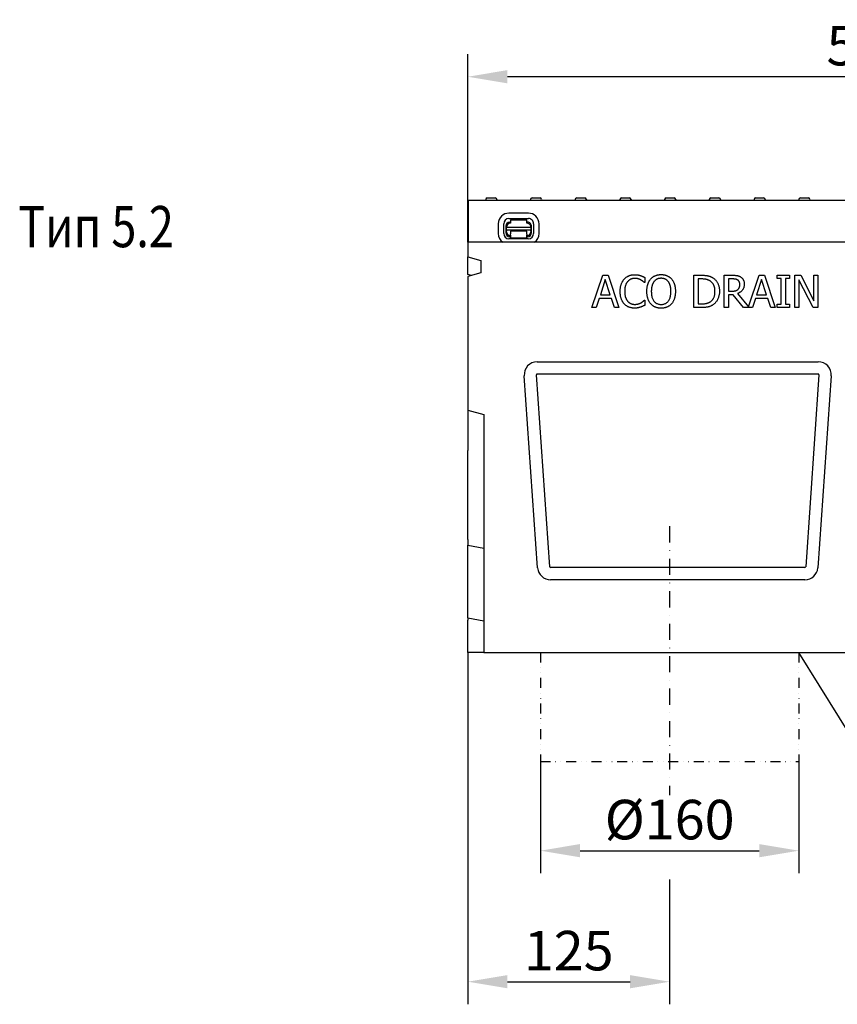
# Model space of a CAD drawing. Extents: x 98176 to 107550, y -1548 to 5135.
# Drawn here: x 104011 to 104518, y 3676 to 4286 of the extents above; entities that cross this region are included whole.
import ezdxf

# ---------------------------------------------------------------- set-up
doc = ezdxf.new("R2010")
doc.units = 0
doc.header["$LTSCALE"] = 2.5
doc.linetypes.add('GETRENNT', pattern=[1.25, 0.5, -0.25, 0, -0.25, 0, -0.25])
doc.linetypes.add('STRICHPUNKT', pattern=[1, 0.5, -0.25, 0, -0.25])
doc.layers.get('DEFPOINTS').update_dxf_attribs({"color": 10, "linetype": 'CONTINUOUS'})
for name, color, linetype in [('BEMASS', 10, 'CONTINUOUS'), ('DUENN-18', 10, 'CONTINUOUS'), ('MITTE', 10, 'STRICHPUNKT'), ('PHANTOM', 10, 'GETRENNT'), ('SICHTBAR', 10, 'CONTINUOUS'), ('TEXT35', 10, 'CONTINUOUS')]:
    doc.layers.add(name, color=color, linetype=linetype)
doc.styles.add('ACO', font='trebuc.ttf', dxfattribs={"width": 0.8})
doc.styles.add('BEMSTIL', font='isocp3.shx', dxfattribs={"width": 0.8})
doc.dimstyles.new('BEMASS', dxfattribs={"dimtxt": 3.5, "dimasz": 3.5, "dimexe": 2, "dimexo": 0, "dimgap": 1, "dimtad": 1, "dimdec": 0, "dimtxsty": 'BEMSTIL', "dimcen": 3, "dimclrd": 3, "dimclre": 3, "dimclrt": 4, "dimazin": 3, "dimtfac": 0.875, "dimtdec": 0, "dimtmove": 0, "dimatfit": 3, "dimtolj": 1})

# ---------------------------------------------------------------- blocks, each defined once
blk = doc.blocks.new('*D599')
at = {"layer": 'BEMASS', "color": 3}
for p, q in [((104288.77, 4148.28), (104288.77, 4264.83)), ((104788.77, 4148.28), (104788.77, 4264.83)), ((104764.27, 4250.83), (104313.27, 4250.83))]:
    blk.add_line(p, q, dxfattribs=at)
at = {"layer": 'BEMASS', "color": 3, "linetype": 'GETRENNT'}
for points in [[(104313.27, 4254.92), (104313.27, 4246.75), (104288.77, 4250.83)], [(104764.27, 4254.92), (104764.27, 4246.75), (104788.77, 4250.83)]]:
    blk.add_solid(points, dxfattribs=at)
at = {"layer": 'DEFPOINTS', "color": 0, "linetype": 'GETRENNT'}
for p in [(104288.77, 4250.83), (104288.77, 4148.28), (104788.77, 4148.28)]:
    blk.add_point(p, dxfattribs=at)
at = {"layer": 'BEMASS', "color": 4, "linetype": 'GETRENNT', "insert": (104538.77, 4270.08), "char_height": 24.5, "attachment_point": 5, "style": 'BEMSTIL'}
blk.add_mtext('\\A1;500', dxfattribs=at)
blk = doc.blocks.new('*D601')
at = {"layer": 'BEMASS', "color": 3}
for p, q in [((104333.77, 3826.67), (104333.77, 3757.44)), ((104493.77, 3826.67), (104493.77, 3757.44)), ((104358.27, 3771.44), (104469.27, 3771.44))]:
    blk.add_line(p, q, dxfattribs=at)
for points in [[(104358.27, 3775.53), (104358.27, 3767.36), (104333.77, 3771.44)], [(104469.27, 3775.53), (104469.27, 3767.36), (104493.77, 3771.44)]]:
    blk.add_solid(points, dxfattribs=at)
at = {"layer": 'DEFPOINTS', "color": 0}
for p in [(104333.77, 3826.67), (104493.77, 3826.67), (104493.77, 3771.44)]:
    blk.add_point(p, dxfattribs=at)
at = {"layer": 'BEMASS', "color": 4, "insert": (104413.77, 3790.69), "char_height": 24.5, "attachment_point": 5, "style": 'BEMSTIL'}
blk.add_mtext('\\A1;%%C160', dxfattribs=at)
blk = doc.blocks.new('*D602')
at = {"layer": 'BEMASS', "color": 3}
for p, q in [((104288.77, 3894.28), (104288.77, 3676.28)), ((104413.77, 3753.54), (104413.77, 3676.28)), ((104313.27, 3690.28), (104389.27, 3690.28))]:
    blk.add_line(p, q, dxfattribs=at)
for points in [[(104313.27, 3694.36), (104313.27, 3686.2), (104288.77, 3690.28)], [(104389.27, 3694.36), (104389.27, 3686.2), (104413.77, 3690.28)]]:
    blk.add_solid(points, dxfattribs=at)
at = {"layer": 'DEFPOINTS', "color": 0}
for p in [(104288.77, 3894.28), (104413.77, 3753.54), (104413.77, 3690.28)]:
    blk.add_point(p, dxfattribs=at)
at = {"layer": 'BEMASS', "color": 4, "insert": (104351.27, 3709.53), "char_height": 24.5, "attachment_point": 5, "style": 'BEMSTIL'}
blk.add_mtext('\\A1;125', dxfattribs=at)

msp = doc.modelspace()

# ---------------------------------------------------------------- linework, layer by layer
at = {"layer": 'DUENN-18', "color": 133}
for p, q in [((104299.85, 4174.84), (104299.82, 4174.28)), ((104300.85, 4175.78), (104305.8, 4175.78)), ((104306.79, 4174.84), (104306.82, 4174.28)), ((104327.55, 4174.84), (104327.52, 4174.28)), ((104328.55, 4175.78), (104333.5, 4175.78)), ((104334.49, 4174.84), (104334.52, 4174.28)), ((104355.25, 4174.84), (104355.22, 4174.28)), ((104356.25, 4175.78), (104361.2, 4175.78)), ((104362.19, 4174.84), (104362.22, 4174.28)), ((104382.95, 4174.84), (104382.92, 4174.28)), ((104383.95, 4175.78), (104386.13, 4175.78)), ((104386.13, 4175.78), (104388.9, 4175.78)), ((104389.89, 4174.84), (104389.92, 4174.28)), ((104410.65, 4174.84), (104410.62, 4174.28)), ((104411.65, 4175.78), (104414.42, 4175.78)), ((104414.42, 4175.78), (104416.6, 4175.78)), ((104417.59, 4174.84), (104417.62, 4174.28)), ((104438.35, 4174.84), (104438.32, 4174.28)), ((104439.35, 4175.78), (104444.3, 4175.78)), ((104445.29, 4174.84), (104445.32, 4174.28)), ((104466.05, 4174.84), (104466.02, 4174.28)), ((104467.05, 4175.78), (104472, 4175.78)), ((104472.99, 4174.84), (104473.02, 4174.28)), ((104493.75, 4174.84), (104493.72, 4174.28)), ((104494.75, 4175.78), (104499.7, 4175.78)), ((104500.69, 4174.84), (104500.72, 4174.28)), ((104326.28, 4166.32), (104314.28, 4166.35)), ((104307.66, 4159.75), (104307.65, 4153.75)), ((104310.98, 4153.74), (104310.99, 4159.74)), ((104314.28, 4163.01), (104326.28, 4162.99)), ((104315.27, 4160.73), (104314.77, 4160.73)), ((104315.28, 4162.23), (104315.27, 4160.23)), ((104315.28, 4162.23), (104325.28, 4162.21)), ((104325.27, 4160.21), (104325.28, 4162.21)), ((104325.77, 4160.71), (104325.27, 4160.71)), ((104329.55, 4159.7), (104329.54, 4153.7)), ((104332.87, 4153.7), (104332.88, 4159.7)), ((104312.27, 4158.24), (104312.26, 4154.27)), ((104312.76, 4155.87), (104312.77, 4157.73)), ((104312.76, 4155.87), (104312.76, 4155.41)), ((104327.76, 4155.84), (104312.76, 4155.87)), ((104312.76, 4154.73), (104312.76, 4155.41)), ((104312.77, 4157.73), (104327.77, 4157.7)), ((104325.26, 4155.21), (104315.26, 4155.23)), ((104315.26, 4155.23), (104315.26, 4154.73)), ((104315.26, 4154.73), (104315.26, 4153.43)), ((104315.26, 4152.74), (104315.26, 4153.43)), ((104325.26, 4154.71), (104325.26, 4155.21)), ((104325.26, 4153.41), (104325.26, 4154.71)), ((104325.26, 4153.41), (104325.26, 4152.72)), ((104327.77, 4157.7), (104327.76, 4155.84)), ((104327.76, 4155.38), (104327.76, 4155.84)), ((104327.76, 4155.38), (104327.76, 4154.7)), ((104328.26, 4154.24), (104328.27, 4158.21)), ((104326.25, 4150.43), (104314.25, 4150.45)), ((104314.69, 4151.73), (104315.26, 4151.73)), ((104315.26, 4152.74), (104315.25, 4150.93)), ((104325.25, 4150.91), (104315.25, 4150.93)), ((104325.25, 4150.91), (104325.26, 4152.72)), ((104325.26, 4151.71), (104325.82, 4151.71)), ((104365.62, 4107.87), (104372.37, 4127.87)), ((104373.94, 4125.14), (104370.86, 4115.73)), ((104372.37, 4127.87), (104375.64, 4127.87)), ((104377.03, 4115.73), (104373.94, 4125.14)), ((104375.64, 4127.87), (104382.38, 4107.87)), ((104398.31, 4123.33), (104398.1, 4123.33)), ((104398.31, 4126.54), (104398.31, 4123.33)), ((104428.85, 4127.87), (104433.4, 4127.87)), ((104428.85, 4107.87), (104428.85, 4127.87)), ((104433.53, 4125.56), (104431.51, 4125.56)), ((104431.51, 4125.56), (104431.51, 4110.17)), ((104447.5, 4127.87), (104452.66, 4127.87)), ((104447.5, 4107.87), (104447.5, 4127.87)), ((104452.8, 4125.56), (104450.16, 4125.56)), ((104450.16, 4125.56), (104450.16, 4118.04)), ((104462.58, 4108.36), (104469.16, 4127.87)), ((104470.73, 4125.14), (104467.65, 4115.73)), ((104469.16, 4127.87), (104472.43, 4127.87)), ((104473.83, 4115.73), (104470.73, 4125.14)), ((104472.43, 4127.87), (104479.17, 4107.87)), ((104480.29, 4127.87), (104488.04, 4127.87)), ((104480.29, 4125.82), (104480.29, 4127.87)), ((104482.84, 4125.82), (104480.29, 4125.82)), ((104482.84, 4109.91), (104482.84, 4125.82)), ((104485.49, 4125.82), (104485.49, 4109.91)), ((104488.04, 4125.82), (104485.49, 4125.82)), ((104488.04, 4127.87), (104488.04, 4125.82)), ((104491.33, 4127.87), (104495.11, 4127.87)), ((104491.33, 4107.87), (104491.33, 4127.87)), ((104493.81, 4125.11), (104493.81, 4107.87)), ((104502.66, 4107.87), (104493.81, 4125.11)), ((104495.11, 4127.87), (104503.16, 4112.03)), ((104503.16, 4127.87), (104505.64, 4127.87)), ((104503.16, 4112.03), (104503.16, 4127.87)), ((104505.64, 4127.87), (104505.64, 4107.87)), ((104450.16, 4118.04), (104452.5, 4118.04)), ((104370.13, 4113.46), (104368.31, 4107.87)), ((104377.76, 4113.46), (104370.13, 4113.46)), ((104370.86, 4115.73), (104377.03, 4115.73)), ((104379.58, 4107.87), (104377.76, 4113.46)), ((104398.12, 4112.4), (104398.31, 4112.4)), ((104398.31, 4112.4), (104398.31, 4109.23)), ((104450.16, 4115.82), (104450.16, 4107.87)), ((104453.21, 4115.82), (104450.16, 4115.82)), ((104459.53, 4107.87), (104453.21, 4115.82)), ((104455.87, 4116.57), (104462.58, 4108.36)), ((104466.92, 4113.46), (104465.11, 4107.87)), ((104474.55, 4113.46), (104466.92, 4113.46)), ((104467.65, 4115.73), (104473.83, 4115.73)), ((104476.37, 4107.87), (104474.55, 4113.46)), ((104368.31, 4107.87), (104365.62, 4107.87)), ((104382.38, 4107.87), (104379.58, 4107.87)), ((104433.45, 4107.87), (104428.85, 4107.87)), ((104431.51, 4110.17), (104433.53, 4110.17)), ((104450.16, 4107.87), (104447.5, 4107.87)), ((104465.11, 4107.87), (104459.53, 4107.87)), ((104479.17, 4107.87), (104476.37, 4107.87)), ((104480.29, 4109.91), (104482.84, 4109.91)), ((104480.29, 4107.87), (104480.29, 4109.91)), ((104488.04, 4107.87), (104480.29, 4107.87)), ((104485.49, 4109.91), (104488.04, 4109.91)), ((104488.04, 4109.91), (104488.04, 4107.87)), ((104493.81, 4107.87), (104491.33, 4107.87)), ((104505.64, 4107.87), (104502.66, 4107.87)), ((104339.53, 3947.25), (104331.3, 4066.25)), ((104331.74, 4066.72), (104505.8, 4066.72)), ((104506.24, 4066.25), (104498.02, 3947.25)), ((104497.58, 3946.84), (104339.97, 3946.84))]:
    msp.add_line(p, q, dxfattribs=at)
at = {"layer": 'DUENN-18', "color": 133, "flags": 128}
for points in [[(104383.14, 4117.85), (104383.15, 4118.26), (104383.16, 4118.67), (104383.18, 4119.06), (104383.22, 4119.45), (104383.26, 4119.83), (104383.3, 4120.2), (104383.36, 4120.56), (104383.43, 4120.91), (104383.5, 4121.25), (104383.59, 4121.59), (104383.68, 4121.91), (104383.78, 4122.23), (104383.9, 4122.53), (104384.01, 4122.83), (104384.14, 4123.13), (104384.28, 4123.41), (104384.42, 4123.69), (104384.57, 4123.97), (104384.73, 4124.23), (104384.89, 4124.49), (104385.07, 4124.75), (104385.25, 4124.99), (104385.44, 4125.23), (104385.64, 4125.47)], [(104385.64, 4125.47), (104385.84, 4125.69), (104386.05, 4125.9), (104386.27, 4126.1), (104386.49, 4126.29), (104386.72, 4126.48), (104386.95, 4126.65), (104387.19, 4126.82), (104387.43, 4126.98), (104387.69, 4127.12), (104387.94, 4127.26), (104388.21, 4127.4), (104388.48, 4127.52), (104388.75, 4127.63), (104389.03, 4127.73), (104389.32, 4127.83), (104389.61, 4127.91), (104389.91, 4127.98), (104390.21, 4128.05), (104390.52, 4128.1), (104390.83, 4128.14), (104391.15, 4128.18), (104391.48, 4128.2), (104391.8, 4128.22), (104392.14, 4128.22)], [(104387.7, 4123.89), (104387.56, 4123.72), (104387.43, 4123.54), (104387.3, 4123.35), (104387.18, 4123.16), (104387.06, 4122.95), (104386.95, 4122.74), (104386.84, 4122.52), (104386.74, 4122.3), (104386.64, 4122.07), (104386.55, 4121.83), (104386.47, 4121.58), (104386.39, 4121.33), (104386.31, 4121.07), (104386.24, 4120.8), (104386.18, 4120.53), (104386.12, 4120.25), (104386.08, 4119.97), (104386.03, 4119.68), (104386, 4119.39), (104385.97, 4119.09), (104385.95, 4118.79), (104385.93, 4118.48), (104385.92, 4118.17), (104385.92, 4117.85)], [(104392.12, 4125.95), (104391.91, 4125.95), (104391.7, 4125.94), (104391.49, 4125.92), (104391.29, 4125.89), (104391.08, 4125.86), (104390.88, 4125.82), (104390.68, 4125.77), (104390.48, 4125.72), (104390.28, 4125.66), (104390.09, 4125.59), (104389.89, 4125.51), (104389.7, 4125.43), (104389.51, 4125.34), (104389.33, 4125.24), (104389.15, 4125.13), (104388.97, 4125.02), (104388.8, 4124.9), (104388.63, 4124.78), (104388.46, 4124.65), (104388.3, 4124.51), (104388.15, 4124.37), (104387.99, 4124.22), (104387.84, 4124.06), (104387.7, 4123.89)], [(104395.85, 4125), (104395.72, 4125.07), (104395.59, 4125.13), (104395.46, 4125.2), (104395.33, 4125.26), (104395.19, 4125.32), (104395.05, 4125.38), (104394.92, 4125.44), (104394.77, 4125.49), (104394.63, 4125.54), (104394.49, 4125.59), (104394.34, 4125.64), (104394.19, 4125.69), (104394.04, 4125.73), (104393.88, 4125.77), (104393.72, 4125.8), (104393.56, 4125.83), (104393.39, 4125.86), (104393.22, 4125.89), (104393.05, 4125.91), (104392.87, 4125.92), (104392.69, 4125.94), (104392.5, 4125.95), (104392.32, 4125.95), (104392.12, 4125.95)], [(104392.14, 4128.22), (104392.31, 4128.22), (104392.47, 4128.22), (104392.63, 4128.21), (104392.8, 4128.21), (104392.96, 4128.2), (104393.11, 4128.19), (104393.27, 4128.17), (104393.43, 4128.16), (104393.58, 4128.14), (104393.73, 4128.12), (104393.88, 4128.1), (104394.03, 4128.08), (104394.17, 4128.05), (104394.32, 4128.03), (104394.46, 4128), (104394.6, 4127.97), (104394.74, 4127.94), (104394.88, 4127.91), (104395.01, 4127.88), (104395.14, 4127.85), (104395.28, 4127.81), (104395.4, 4127.78), (104395.53, 4127.74), (104395.66, 4127.7)], [(104395.66, 4127.7), (104395.76, 4127.67), (104395.87, 4127.63), (104395.98, 4127.59), (104396.09, 4127.55), (104396.2, 4127.51), (104396.31, 4127.47), (104396.42, 4127.43), (104396.53, 4127.38), (104396.64, 4127.34), (104396.75, 4127.29), (104396.87, 4127.24), (104396.98, 4127.19), (104397.09, 4127.14), (104397.2, 4127.09), (104397.31, 4127.04), (104397.43, 4126.99), (104397.54, 4126.93), (104397.65, 4126.88), (104397.76, 4126.82), (104397.87, 4126.77), (104397.98, 4126.71), (104398.09, 4126.65), (104398.2, 4126.6), (104398.31, 4126.54)], [(104398.1, 4123.33), (104398.04, 4123.38), (104397.98, 4123.44), (104397.91, 4123.5), (104397.84, 4123.56), (104397.77, 4123.62), (104397.7, 4123.68), (104397.62, 4123.75), (104397.54, 4123.82), (104397.46, 4123.89), (104397.37, 4123.96), (104397.29, 4124.03), (104397.2, 4124.11), (104397.1, 4124.18), (104397.01, 4124.26), (104396.91, 4124.33), (104396.8, 4124.41), (104396.69, 4124.48), (104396.58, 4124.56), (104396.47, 4124.63), (104396.35, 4124.7), (104396.23, 4124.78), (104396.11, 4124.85), (104395.98, 4124.92), (104395.85, 4125)], [(104399.66, 4117.87), (104399.66, 4118.28), (104399.68, 4118.69), (104399.7, 4119.08), (104399.73, 4119.47), (104399.77, 4119.85), (104399.82, 4120.23), (104399.87, 4120.59), (104399.94, 4120.95), (104400.01, 4121.3), (104400.09, 4121.64), (104400.18, 4121.97), (104400.28, 4122.29), (104400.39, 4122.61), (104400.51, 4122.91), (104400.63, 4123.21), (104400.76, 4123.51), (104400.9, 4123.79), (104401.04, 4124.07), (104401.19, 4124.34), (104401.35, 4124.6), (104401.52, 4124.86), (104401.69, 4125.11), (104401.87, 4125.35), (104402.06, 4125.58)], [(104402.06, 4125.58), (104402.26, 4125.8), (104402.46, 4126.01), (104402.67, 4126.2), (104402.89, 4126.4), (104403.11, 4126.58), (104403.34, 4126.75), (104403.58, 4126.91), (104403.82, 4127.07), (104404.07, 4127.21), (104404.32, 4127.35), (104404.59, 4127.48), (104404.85, 4127.6), (104405.13, 4127.71), (104405.41, 4127.81), (104405.69, 4127.9), (104405.98, 4127.98), (104406.28, 4128.05), (104406.58, 4128.11), (104406.88, 4128.17), (104407.2, 4128.21), (104407.51, 4128.24), (104407.83, 4128.27), (104408.16, 4128.28), (104408.49, 4128.29)], [(104404.07, 4123.91), (104403.94, 4123.74), (104403.81, 4123.56), (104403.69, 4123.37), (104403.58, 4123.17), (104403.47, 4122.97), (104403.37, 4122.76), (104403.27, 4122.54), (104403.18, 4122.32), (104403.09, 4122.09), (104403, 4121.85), (104402.93, 4121.6), (104402.85, 4121.35), (104402.79, 4121.09), (104402.72, 4120.83), (104402.67, 4120.55), (104402.62, 4120.28), (104402.57, 4120), (104402.54, 4119.71), (104402.5, 4119.42), (104402.48, 4119.12), (104402.46, 4118.81), (104402.44, 4118.5), (104402.43, 4118.19), (104402.43, 4117.87)], [(104408.51, 4125.99), (104408.27, 4125.98), (104408.04, 4125.97), (104407.81, 4125.95), (104407.59, 4125.93), (104407.37, 4125.9), (104407.16, 4125.86), (104406.95, 4125.81), (104406.74, 4125.76), (104406.55, 4125.7), (104406.35, 4125.64), (104406.16, 4125.56), (104405.98, 4125.48), (104405.8, 4125.4), (104405.63, 4125.3), (104405.45, 4125.2), (104405.29, 4125.09), (104405.12, 4124.97), (104404.96, 4124.84), (104404.8, 4124.7), (104404.65, 4124.56), (104404.5, 4124.41), (104404.35, 4124.25), (104404.21, 4124.09), (104404.07, 4123.91)], [(104408.49, 4128.29), (104408.83, 4128.28), (104409.16, 4128.27), (104409.49, 4128.24), (104409.81, 4128.21), (104410.12, 4128.16), (104410.43, 4128.11), (104410.74, 4128.04), (104411.04, 4127.97), (104411.33, 4127.89), (104411.62, 4127.79), (104411.9, 4127.69), (104412.17, 4127.57), (104412.44, 4127.45), (104412.7, 4127.32), (104412.96, 4127.18), (104413.21, 4127.04), (104413.45, 4126.88), (104413.68, 4126.72), (104413.91, 4126.55), (104414.13, 4126.37), (104414.34, 4126.18), (104414.55, 4125.99), (104414.75, 4125.79), (104414.94, 4125.58)], [(104412.93, 4123.91), (104412.8, 4124.08), (104412.66, 4124.24), (104412.52, 4124.4), (104412.37, 4124.54), (104412.22, 4124.69), (104412.06, 4124.82), (104411.9, 4124.94), (104411.73, 4125.06), (104411.56, 4125.18), (104411.39, 4125.28), (104411.21, 4125.38), (104411.02, 4125.47), (104410.83, 4125.55), (104410.64, 4125.63), (104410.44, 4125.69), (104410.25, 4125.75), (104410.04, 4125.81), (104409.83, 4125.86), (104409.62, 4125.9), (104409.41, 4125.93), (104409.19, 4125.95), (104408.97, 4125.97), (104408.74, 4125.98), (104408.51, 4125.99)], [(104414.57, 4117.87), (104414.57, 4118.19), (104414.56, 4118.51), (104414.54, 4118.83), (104414.52, 4119.13), (104414.5, 4119.44), (104414.46, 4119.73), (104414.42, 4120.02), (104414.38, 4120.3), (104414.33, 4120.58), (104414.27, 4120.85), (104414.21, 4121.12), (104414.14, 4121.37), (104414.07, 4121.63), (104413.99, 4121.87), (104413.9, 4122.11), (104413.82, 4122.34), (104413.72, 4122.56), (104413.62, 4122.77), (104413.52, 4122.98), (104413.41, 4123.18), (104413.3, 4123.38), (104413.18, 4123.56), (104413.06, 4123.74), (104412.93, 4123.91)], [(104414.94, 4125.58), (104415.13, 4125.35), (104415.31, 4125.12), (104415.48, 4124.88), (104415.64, 4124.63), (104415.8, 4124.37), (104415.95, 4124.1), (104416.1, 4123.82), (104416.23, 4123.53), (104416.36, 4123.24), (104416.49, 4122.94), (104416.6, 4122.63), (104416.71, 4122.31), (104416.81, 4121.98), (104416.9, 4121.64), (104416.99, 4121.3), (104417.06, 4120.95), (104417.13, 4120.59), (104417.18, 4120.22), (104417.23, 4119.85), (104417.27, 4119.47), (104417.3, 4119.08), (104417.32, 4118.68), (104417.34, 4118.28), (104417.34, 4117.87)], [(104433.4, 4127.87), (104433.87, 4127.86), (104434.31, 4127.85), (104434.74, 4127.84), (104435.15, 4127.82), (104435.54, 4127.79), (104435.92, 4127.76), (104436.28, 4127.72), (104436.62, 4127.68), (104436.95, 4127.63), (104437.26, 4127.57), (104437.55, 4127.51), (104437.83, 4127.44), (104438.09, 4127.37), (104438.35, 4127.29), (104438.6, 4127.21), (104438.85, 4127.13), (104439.08, 4127.04), (104439.32, 4126.94), (104439.54, 4126.84), (104439.76, 4126.74), (104439.97, 4126.63), (104440.18, 4126.52), (104440.38, 4126.4), (104440.57, 4126.28)], [(104438.82, 4124.36), (104438.64, 4124.47), (104438.46, 4124.57), (104438.27, 4124.66), (104438.09, 4124.75), (104437.9, 4124.83), (104437.71, 4124.91), (104437.52, 4124.98), (104437.33, 4125.05), (104437.14, 4125.12), (104436.94, 4125.18), (104436.74, 4125.23), (104436.54, 4125.28), (104436.33, 4125.33), (104436.12, 4125.37), (104435.9, 4125.4), (104435.67, 4125.44), (104435.43, 4125.47), (104435.18, 4125.49), (104434.93, 4125.51), (104434.67, 4125.53), (104434.4, 4125.55), (104434.12, 4125.56), (104433.83, 4125.56), (104433.53, 4125.56)], [(104441.85, 4117.88), (104441.84, 4118.26), (104441.83, 4118.63), (104441.8, 4118.99), (104441.76, 4119.34), (104441.72, 4119.68), (104441.66, 4120.01), (104441.59, 4120.34), (104441.51, 4120.65), (104441.42, 4120.96), (104441.32, 4121.25), (104441.21, 4121.54), (104441.09, 4121.81), (104440.95, 4122.08), (104440.81, 4122.34), (104440.66, 4122.58), (104440.5, 4122.82), (104440.32, 4123.05), (104440.14, 4123.26), (104439.94, 4123.47), (104439.74, 4123.67), (104439.52, 4123.86), (104439.3, 4124.04), (104439.06, 4124.21), (104438.82, 4124.36)], [(104440.57, 4126.28), (104440.88, 4126.06), (104441.19, 4125.83), (104441.48, 4125.58), (104441.76, 4125.33), (104442.02, 4125.07), (104442.28, 4124.79), (104442.52, 4124.5), (104442.75, 4124.2), (104442.97, 4123.89), (104443.18, 4123.56), (104443.37, 4123.23), (104443.56, 4122.88), (104443.73, 4122.52), (104443.88, 4122.15), (104444.02, 4121.77), (104444.15, 4121.38), (104444.26, 4120.98), (104444.35, 4120.57), (104444.44, 4120.14), (104444.5, 4119.71), (104444.55, 4119.26), (104444.59, 4118.8), (104444.61, 4118.33), (104444.62, 4117.85)], [(104452.66, 4127.87), (104452.94, 4127.86), (104453.22, 4127.86), (104453.48, 4127.85), (104453.74, 4127.84), (104453.99, 4127.83), (104454.24, 4127.82), (104454.47, 4127.8), (104454.7, 4127.78), (104454.92, 4127.76), (104455.13, 4127.74), (104455.34, 4127.71), (104455.54, 4127.68), (104455.73, 4127.64), (104455.92, 4127.6), (104456.11, 4127.56), (104456.3, 4127.5), (104456.48, 4127.44), (104456.67, 4127.37), (104456.85, 4127.29), (104457.03, 4127.21), (104457.21, 4127.12), (104457.39, 4127.03), (104457.57, 4126.92), (104457.75, 4126.81)], [(104455.98, 4124.88), (104455.88, 4124.94), (104455.79, 4125), (104455.69, 4125.06), (104455.58, 4125.11), (104455.48, 4125.16), (104455.37, 4125.2), (104455.26, 4125.24), (104455.14, 4125.28), (104455.03, 4125.32), (104454.91, 4125.35), (104454.78, 4125.38), (104454.66, 4125.41), (104454.53, 4125.43), (104454.4, 4125.46), (104454.26, 4125.48), (104454.12, 4125.5), (104453.97, 4125.51), (104453.82, 4125.53), (104453.66, 4125.54), (104453.5, 4125.55), (104453.33, 4125.55), (104453.16, 4125.56), (104452.99, 4125.56), (104452.8, 4125.56)], [(104457.24, 4122.23), (104457.24, 4122.37), (104457.24, 4122.51), (104457.23, 4122.65), (104457.21, 4122.79), (104457.19, 4122.92), (104457.17, 4123.05), (104457.14, 4123.18), (104457.11, 4123.3), (104457.07, 4123.42), (104457.03, 4123.54), (104456.99, 4123.66), (104456.94, 4123.77), (104456.88, 4123.88), (104456.82, 4123.99), (104456.76, 4124.09), (104456.69, 4124.2), (104456.62, 4124.29), (104456.54, 4124.39), (104456.46, 4124.48), (104456.38, 4124.57), (104456.28, 4124.65), (104456.19, 4124.73), (104456.09, 4124.81), (104455.98, 4124.88)], [(104457.75, 4126.81), (104457.92, 4126.7), (104458.09, 4126.57), (104458.25, 4126.45), (104458.4, 4126.32), (104458.55, 4126.18), (104458.69, 4126.04), (104458.82, 4125.89), (104458.95, 4125.74), (104459.08, 4125.58), (104459.19, 4125.41), (104459.3, 4125.24), (104459.41, 4125.07), (104459.51, 4124.89), (104459.59, 4124.7), (104459.67, 4124.51), (104459.75, 4124.31), (104459.81, 4124.1), (104459.86, 4123.88), (104459.91, 4123.66), (104459.95, 4123.43), (104459.98, 4123.19), (104460, 4122.95), (104460.01, 4122.69), (104460.02, 4122.44)], [(104385.66, 4110.13), (104385.46, 4110.36), (104385.27, 4110.58), (104385.09, 4110.82), (104384.92, 4111.07), (104384.75, 4111.33), (104384.59, 4111.59), (104384.44, 4111.87), (104384.3, 4112.15), (104384.16, 4112.44), (104384.03, 4112.75), (104383.91, 4113.06), (104383.8, 4113.38), (104383.7, 4113.7), (104383.6, 4114.04), (104383.51, 4114.38), (104383.44, 4114.74), (104383.37, 4115.1), (104383.31, 4115.47), (104383.26, 4115.84), (104383.22, 4116.23), (104383.19, 4116.62), (104383.16, 4117.02), (104383.15, 4117.43), (104383.14, 4117.85)], [(104385.92, 4117.85), (104385.92, 4117.51), (104385.93, 4117.18), (104385.95, 4116.86), (104385.97, 4116.54), (104386, 4116.23), (104386.04, 4115.93), (104386.08, 4115.64), (104386.14, 4115.36), (104386.19, 4115.09), (104386.26, 4114.82), (104386.33, 4114.56), (104386.41, 4114.31), (104386.5, 4114.06), (104386.59, 4113.83), (104386.68, 4113.6), (104386.78, 4113.37), (104386.89, 4113.15), (104387, 4112.94), (104387.11, 4112.73), (104387.23, 4112.54), (104387.36, 4112.34), (104387.49, 4112.16), (104387.62, 4111.98), (104387.76, 4111.8)], [(104402.04, 4110.17), (104401.85, 4110.39), (104401.67, 4110.63), (104401.5, 4110.87), (104401.33, 4111.12), (104401.18, 4111.38), (104401.03, 4111.65), (104400.88, 4111.93), (104400.75, 4112.22), (104400.62, 4112.51), (104400.5, 4112.82), (104400.38, 4113.13), (104400.28, 4113.45), (104400.18, 4113.78), (104400.09, 4114.11), (104400.01, 4114.46), (104399.93, 4114.81), (104399.87, 4115.17), (104399.81, 4115.53), (104399.77, 4115.9), (104399.73, 4116.28), (104399.7, 4116.67), (104399.68, 4117.06), (104399.66, 4117.46), (104399.66, 4117.87)], [(104402.43, 4117.87), (104402.44, 4117.22), (104402.48, 4116.6), (104402.53, 4116.01), (104402.62, 4115.45), (104402.72, 4114.9), (104402.84, 4114.39), (104402.99, 4113.9), (104403.17, 4113.44), (104403.36, 4113), (104403.58, 4112.58), (104403.82, 4112.2), (104404.08, 4111.84), (104404.37, 4111.5), (104404.67, 4111.2), (104404.98, 4110.92), (104405.31, 4110.67), (104405.66, 4110.46), (104406.02, 4110.27), (104406.39, 4110.11), (104406.79, 4109.98), (104407.19, 4109.88), (104407.62, 4109.8), (104408.06, 4109.76), (104408.51, 4109.75)], [(104408.51, 4109.75), (104408.96, 4109.76), (104409.4, 4109.8), (104409.82, 4109.88), (104410.23, 4109.98), (104410.62, 4110.11), (104411, 4110.27), (104411.36, 4110.46), (104411.7, 4110.67), (104412.03, 4110.92), (104412.35, 4111.2), (104412.64, 4111.5), (104412.93, 4111.84), (104413.19, 4112.2), (104413.43, 4112.58), (104413.65, 4113), (104413.84, 4113.44), (104414.01, 4113.9), (104414.16, 4114.39), (104414.29, 4114.9), (104414.39, 4115.45), (104414.47, 4116.01), (104414.53, 4116.6), (104414.56, 4117.22), (104414.57, 4117.87)], [(104417.34, 4117.87), (104417.34, 4117.46), (104417.33, 4117.07), (104417.3, 4116.68), (104417.27, 4116.3), (104417.24, 4115.92), (104417.19, 4115.55), (104417.13, 4115.19), (104417.07, 4114.83), (104417, 4114.48), (104416.91, 4114.13), (104416.82, 4113.8), (104416.73, 4113.47), (104416.62, 4113.14), (104416.51, 4112.83), (104416.38, 4112.52), (104416.25, 4112.22), (104416.12, 4111.94), (104415.97, 4111.66), (104415.82, 4111.39), (104415.66, 4111.12), (104415.49, 4110.87), (104415.32, 4110.63), (104415.13, 4110.39), (104414.94, 4110.17)], [(104439.06, 4111.5), (104439.29, 4111.66), (104439.51, 4111.83), (104439.71, 4112), (104439.91, 4112.19), (104440.1, 4112.39), (104440.28, 4112.59), (104440.45, 4112.8), (104440.61, 4113.02), (104440.76, 4113.25), (104440.9, 4113.49), (104441.03, 4113.74), (104441.15, 4113.99), (104441.26, 4114.26), (104441.36, 4114.53), (104441.46, 4114.82), (104441.54, 4115.12), (104441.61, 4115.42), (104441.67, 4115.74), (104441.73, 4116.07), (104441.77, 4116.41), (104441.8, 4116.76), (104441.83, 4117.13), (104441.84, 4117.5), (104441.85, 4117.88)], [(104444.62, 4117.85), (104444.61, 4117.4), (104444.59, 4116.95), (104444.55, 4116.51), (104444.5, 4116.08), (104444.43, 4115.66), (104444.34, 4115.24), (104444.24, 4114.84), (104444.13, 4114.43), (104443.99, 4114.04), (104443.85, 4113.66), (104443.69, 4113.28), (104443.51, 4112.91), (104443.32, 4112.55), (104443.12, 4112.2), (104442.91, 4111.86), (104442.69, 4111.54), (104442.45, 4111.24), (104442.21, 4110.94), (104441.96, 4110.67), (104441.69, 4110.4), (104441.42, 4110.15), (104441.14, 4109.91), (104440.84, 4109.68), (104440.54, 4109.47)], [(104452.5, 4118.04), (104452.69, 4118.05), (104452.87, 4118.05), (104453.06, 4118.06), (104453.24, 4118.07), (104453.41, 4118.08), (104453.59, 4118.09), (104453.76, 4118.11), (104453.93, 4118.13), (104454.09, 4118.16), (104454.25, 4118.18), (104454.41, 4118.21), (104454.56, 4118.25), (104454.71, 4118.28), (104454.86, 4118.33), (104455, 4118.37), (104455.14, 4118.43), (104455.28, 4118.49), (104455.41, 4118.56), (104455.53, 4118.63), (104455.66, 4118.71), (104455.78, 4118.79), (104455.89, 4118.88), (104456, 4118.98), (104456.11, 4119.08)], [(104460.02, 4122.44), (104460.01, 4122.08), (104459.99, 4121.73), (104459.95, 4121.39), (104459.89, 4121.06), (104459.82, 4120.74), (104459.74, 4120.42), (104459.64, 4120.12), (104459.52, 4119.83), (104459.39, 4119.55), (104459.24, 4119.28), (104459.08, 4119.02), (104458.9, 4118.76), (104458.71, 4118.52), (104458.5, 4118.29), (104458.29, 4118.07), (104458.06, 4117.86), (104457.83, 4117.66), (104457.58, 4117.47), (104457.32, 4117.3), (104457.05, 4117.13), (104456.77, 4116.97), (104456.48, 4116.83), (104456.18, 4116.69), (104455.87, 4116.57)], [(104456.11, 4119.08), (104456.21, 4119.17), (104456.3, 4119.27), (104456.38, 4119.37), (104456.47, 4119.47), (104456.54, 4119.58), (104456.62, 4119.69), (104456.69, 4119.8), (104456.75, 4119.92), (104456.81, 4120.04), (104456.87, 4120.16), (104456.92, 4120.28), (104456.97, 4120.41), (104457.01, 4120.54), (104457.05, 4120.68), (104457.09, 4120.82), (104457.12, 4120.96), (104457.15, 4121.1), (104457.18, 4121.25), (104457.2, 4121.41), (104457.21, 4121.56), (104457.23, 4121.72), (104457.24, 4121.89), (104457.24, 4122.05), (104457.24, 4122.23)], [(104387.76, 4111.8), (104387.91, 4111.64), (104388.05, 4111.49), (104388.2, 4111.34), (104388.36, 4111.2), (104388.52, 4111.06), (104388.68, 4110.94), (104388.84, 4110.82), (104389.01, 4110.7), (104389.19, 4110.59), (104389.37, 4110.49), (104389.55, 4110.4), (104389.73, 4110.31), (104389.92, 4110.23), (104390.11, 4110.16), (104390.3, 4110.09), (104390.5, 4110.03), (104390.7, 4109.98), (104390.89, 4109.94), (104391.09, 4109.9), (104391.3, 4109.87), (104391.5, 4109.84), (104391.71, 4109.82), (104391.91, 4109.81), (104392.12, 4109.81)], [(104392.12, 4109.81), (104392.31, 4109.81), (104392.5, 4109.82), (104392.69, 4109.83), (104392.87, 4109.84), (104393.05, 4109.86), (104393.23, 4109.88), (104393.41, 4109.91), (104393.58, 4109.94), (104393.75, 4109.97), (104393.92, 4110.01), (104394.09, 4110.05), (104394.25, 4110.09), (104394.42, 4110.14), (104394.58, 4110.19), (104394.73, 4110.24), (104394.88, 4110.3), (104395.03, 4110.35), (104395.18, 4110.41), (104395.32, 4110.47), (104395.46, 4110.53), (104395.6, 4110.6), (104395.74, 4110.66), (104395.87, 4110.73), (104396, 4110.8)], [(104396, 4110.8), (104396.12, 4110.87), (104396.23, 4110.94), (104396.35, 4111.01), (104396.46, 4111.08), (104396.57, 4111.15), (104396.68, 4111.22), (104396.78, 4111.3), (104396.89, 4111.37), (104396.99, 4111.44), (104397.08, 4111.51), (104397.18, 4111.59), (104397.27, 4111.66), (104397.36, 4111.73), (104397.44, 4111.8), (104397.53, 4111.87), (104397.61, 4111.94), (104397.68, 4112), (104397.75, 4112.06), (104397.82, 4112.12), (104397.89, 4112.18), (104397.95, 4112.24), (104398.01, 4112.3), (104398.07, 4112.35), (104398.12, 4112.4)], [(104433.53, 4110.17), (104433.82, 4110.17), (104434.11, 4110.17), (104434.39, 4110.18), (104434.66, 4110.2), (104434.93, 4110.22), (104435.19, 4110.24), (104435.45, 4110.26), (104435.7, 4110.29), (104435.94, 4110.33), (104436.18, 4110.36), (104436.41, 4110.41), (104436.64, 4110.45), (104436.86, 4110.5), (104437.08, 4110.56), (104437.29, 4110.62), (104437.5, 4110.69), (104437.71, 4110.77), (104437.91, 4110.85), (104438.11, 4110.94), (104438.31, 4111.04), (104438.5, 4111.14), (104438.69, 4111.26), (104438.88, 4111.37), (104439.06, 4111.5)], [(104392.09, 4107.51), (104391.77, 4107.51), (104391.45, 4107.53), (104391.14, 4107.55), (104390.83, 4107.58), (104390.52, 4107.62), (104390.22, 4107.67), (104389.92, 4107.73), (104389.63, 4107.8), (104389.34, 4107.88), (104389.06, 4107.96), (104388.78, 4108.06), (104388.5, 4108.17), (104388.23, 4108.28), (104387.97, 4108.4), (104387.71, 4108.53), (104387.45, 4108.68), (104387.21, 4108.83), (104386.97, 4108.99), (104386.73, 4109.15), (104386.51, 4109.33), (104386.28, 4109.52), (104386.07, 4109.72), (104385.86, 4109.92), (104385.66, 4110.13)], [(104395.66, 4108.09), (104395.51, 4108.04), (104395.37, 4108), (104395.23, 4107.96), (104395.09, 4107.91), (104394.95, 4107.87), (104394.81, 4107.84), (104394.68, 4107.8), (104394.55, 4107.77), (104394.42, 4107.74), (104394.29, 4107.71), (104394.16, 4107.68), (104394.04, 4107.65), (104393.91, 4107.63), (104393.77, 4107.61), (104393.63, 4107.59), (104393.49, 4107.57), (104393.34, 4107.56), (104393.18, 4107.55), (104393.01, 4107.53), (104392.84, 4107.53), (104392.66, 4107.52), (104392.48, 4107.51), (104392.29, 4107.51), (104392.09, 4107.51)], [(104398.31, 4109.23), (104398.2, 4109.18), (104398.1, 4109.12), (104397.99, 4109.07), (104397.88, 4109.02), (104397.77, 4108.97), (104397.67, 4108.93), (104397.57, 4108.88), (104397.46, 4108.83), (104397.36, 4108.78), (104397.26, 4108.73), (104397.16, 4108.68), (104397.07, 4108.64), (104396.97, 4108.59), (104396.87, 4108.54), (104396.76, 4108.5), (104396.65, 4108.45), (104396.54, 4108.4), (104396.42, 4108.36), (104396.3, 4108.31), (104396.18, 4108.27), (104396.05, 4108.22), (104395.93, 4108.18), (104395.79, 4108.14), (104395.66, 4108.09)], [(104408.49, 4107.44), (104408.16, 4107.45), (104407.83, 4107.46), (104407.51, 4107.49), (104407.19, 4107.52), (104406.88, 4107.56), (104406.57, 4107.62), (104406.27, 4107.68), (104405.97, 4107.75), (104405.68, 4107.83), (104405.4, 4107.92), (104405.12, 4108.02), (104404.85, 4108.13), (104404.58, 4108.25), (104404.32, 4108.38), (104404.06, 4108.52), (104403.81, 4108.67), (104403.57, 4108.82), (104403.33, 4108.99), (104403.1, 4109.16), (104402.88, 4109.34), (104402.66, 4109.54), (104402.45, 4109.74), (104402.24, 4109.95), (104402.04, 4110.17)], [(104414.94, 4110.17), (104414.74, 4109.94), (104414.52, 4109.72), (104414.3, 4109.52), (104414.08, 4109.32), (104413.85, 4109.13), (104413.61, 4108.96), (104413.37, 4108.79), (104413.12, 4108.63), (104412.87, 4108.49), (104412.61, 4108.35), (104412.35, 4108.22), (104412.08, 4108.11), (104411.81, 4108), (104411.53, 4107.91), (104411.25, 4107.82), (104410.96, 4107.74), (104410.67, 4107.67), (104410.37, 4107.61), (104410.07, 4107.56), (104409.76, 4107.52), (104409.45, 4107.49), (104409.14, 4107.46), (104408.82, 4107.45), (104408.49, 4107.44)], [(104440.54, 4109.47), (104440.28, 4109.32), (104440.03, 4109.17), (104439.77, 4109.03), (104439.51, 4108.9), (104439.26, 4108.78), (104439, 4108.67), (104438.74, 4108.57), (104438.49, 4108.48), (104438.23, 4108.39), (104437.97, 4108.32), (104437.71, 4108.25), (104437.45, 4108.19), (104437.18, 4108.14), (104436.9, 4108.09), (104436.61, 4108.05), (104436.31, 4108.01), (104435.99, 4107.98), (104435.67, 4107.95), (104435.33, 4107.92), (104434.98, 4107.9), (104434.61, 4107.89), (104434.24, 4107.87), (104433.85, 4107.87), (104433.45, 4107.87)]]:
    msp.add_lwpolyline(points, dxfattribs=at)
at = {"layer": 'DUENN-18', "color": 133}
for centre, radius, start, end in [((104300.85, 4174.78), 1, 90, 177), ((104305.8, 4174.78), 1, 3, 90), ((104328.55, 4174.78), 1, 90, 177), ((104333.5, 4174.78), 1, 3, 90), ((104356.25, 4174.78), 1, 90, 177), ((104361.2, 4174.78), 1, 3, 90), ((104383.95, 4174.78), 1, 90, 177), ((104388.9, 4174.78), 1, 3, 90), ((104411.65, 4174.78), 1, 90, 177), ((104416.6, 4174.78), 1, 3, 90), ((104439.35, 4174.78), 1, 90, 177), ((104444.3, 4174.78), 1, 3, 90), ((104467.05, 4174.78), 1, 90, 177), ((104472, 4174.78), 1, 3, 90), ((104494.75, 4174.78), 1, 90, 177), ((104499.7, 4174.78), 1, 3, 90), ((104314.27, 4159.73), 6.61, 89.88518, 179.88518), ((104326.27, 4159.71), 6.61, 359.88518, 89.88518), ((104314.27, 4159.73), 3.28, 89.88518, 179.88518), ((104314.77, 4158.23), 2.5, 89.88518, 179.88518), ((104315.27, 4157.73), 2.5, 89.88518, 179.88518), ((104325.27, 4157.71), 2.5, 359.88518, 89.88518), ((104325.77, 4158.21), 2.5, 359.88518, 89.88518), ((104326.27, 4159.71), 3.28, 359.88518, 89.88518), ((104314.26, 4153.73), 6.61, 179.88518, 235.5265), ((104314.26, 4153.73), 3.28, 179.88518, 269.88518), ((104315.26, 4154.73), 2.5, 179.88518, 269.88518), ((104325.26, 4154.71), 2.5, 269.88518, 359.88518), ((104326.26, 4153.71), 3.28, 269.88518, 359.88518), ((104326.26, 4153.71), 6.61, 304.84001, 359.88518), ((104331.74, 4066.28), 0.44, 90, 185), ((104505.8, 4066.28), 0.44, 355, 90), ((104339.97, 3947.28), 0.44, 185, 270), ((104497.58, 3947.28), 0.44, 270, 355)]:
    msp.add_arc(centre, radius, start, end, dxfattribs=at)
for centre, major_axis, start_param, end_param in [((104314.77, 4154.34), (-0.87, -2.47), 5.064676, 6.605432), ((104325.75, 4154.32), (0.86, -2.48), 5.960939, 7.501695)]:
    msp.add_ellipse(centre, major_axis=major_axis, ratio=0.953009, start_param=start_param, end_param=end_param, dxfattribs=at)
at = {"layer": 'MITTE', "color": 133, "ltscale": 8}
msp.add_line((104413.77, 3972.35), (104413.77, 3805.8), dxfattribs=at)
at = {"layer": 'PHANTOM', "color": 133, "linetype": 'GETRENNT', "ltscale": 5}
for p, q in [((104333.77, 3894.28), (104333.77, 3826.67)), ((104493.77, 3894.28), (104493.77, 3826.67)), ((104333.77, 3826.67), (104493.77, 3826.67))]:
    msp.add_line(p, q, dxfattribs=at)
at = {"layer": 'SICHTBAR', "color": 133}
for p, q in [((104289.27, 4174.28), (104788.27, 4174.28)), ((104289.27, 4148.28), (104289.27, 4174.28)), ((104788.77, 4148.28), (104288.77, 4148.28)), ((104288.77, 4148.28), (104288.77, 4139.28)), ((104288.77, 4139.28), (104296.77, 4137)), ((104288.77, 4128.37), (104288.77, 4139.28)), ((104296.77, 4137), (104296.77, 4129.33)), ((104296.77, 4129.33), (104288.77, 4127.05)), ((104291.09, 4127.71), (104288.77, 4128.37)), ((104288.77, 4127.05), (104288.77, 4019.28)), ((104331.74, 4074.28), (104505.8, 4074.28)), ((104332, 3946.59), (104323.77, 4065.59)), ((104513.77, 4065.59), (104505.55, 3946.59)), ((104288.77, 4044.28), (104298.77, 4041.61)), ((104298.77, 4041.61), (104298.77, 3894.28)), ((104288.77, 4014.28), (104288.77, 4019.28)), ((104288.77, 3964.28), (104288.77, 4014.28)), ((104288.77, 3964.28), (104288.77, 3960.75)), ((104288.77, 3960.75), (104298.77, 3958.85)), ((104288.77, 3915.75), (104288.77, 3960.75)), ((104497.58, 3939.28), (104339.97, 3939.28)), ((104288.77, 3915.75), (104298.77, 3913.85)), ((104288.77, 3915.75), (104288.77, 3914.28)), ((104288.77, 3909.28), (104288.77, 3914.28)), ((104288.77, 3894.28), (104288.77, 3909.28)), ((104298.77, 3894.28), (104288.77, 3894.28)), ((104298.77, 3894.28), (104543.77, 3894.28))]:
    msp.add_line(p, q, dxfattribs=at)
for centre, start, end in [((104331.74, 4066.28), 90, 185), ((104505.8, 4066.28), 355, 90), ((104339.97, 3947.28), 185, 270), ((104497.58, 3947.28), 270, 355)]:
    msp.add_arc(centre, 8, start, end, dxfattribs=at)
at = {"layer": 'TEXT35', "color": 133}
msp.add_line((104548.23, 3806.37), (104493.77, 3894.28), dxfattribs=at)

# ---------------------------------------------------------------- texts
at = {"layer": 'TEXT35', "color": 133, "style": 'ACO', "width": 0.8}
msp.add_text('Тип 5.2', height=25.5, dxfattribs=at).set_placement((104010.37, 4145.25))

# ---------------------------------------------------------------- dimensions: what is measured, and where the dimension line sits
at = {"layer": 'BEMASS', "linetype": 'GETRENNT'}
dim = msp.add_linear_dim(base=(104288.77, 4250.83), p1=(104788.77, 4148.28), p2=(104288.77, 4148.28), dimstyle='BEMASS', override={"dimscale": 7, "dimexe": 2, "dimgap": 1, "dimdec": 0, "dimclrt": 4, "dimtdec": 0, "dimtmove": 0, "dimatfit": 0, "dimlwd": 65535, "dimlwe": 65535}, dxfattribs=at)
dim.commit()
dim.dimension.update_dxf_attribs({"geometry": '*D599', "text_midpoint": (104538.77, 4270.08)})
at = {"layer": 'BEMASS'}
dim = msp.add_linear_dim(base=(104413.77, 3690.28), p1=(104288.77, 3894.28), p2=(104413.77, 3753.54), dimstyle='BEMASS', override={"dimscale": 7, "dimexe": 2, "dimgap": 1, "dimdec": 0, "dimclrt": 4, "dimtdec": 0, "dimtmove": 0, "dimatfit": 0, "dimlwd": 65535, "dimlwe": 65535}, dxfattribs=at)
dim.commit()
dim.dimension.update_dxf_attribs({"geometry": '*D602', "text_midpoint": (104351.27, 3709.53)})
dim = msp.add_linear_dim(base=(104493.77, 3771.44), p1=(104333.77, 3826.67), p2=(104493.77, 3826.67), text='%%C160', dimstyle='BEMASS', override={"dimscale": 7, "dimexe": 2, "dimgap": 1, "dimdec": 0, "dimclrt": 4, "dimtdec": 0, "dimtmove": 0, "dimatfit": 0, "dimlwd": 65535, "dimlwe": 65535}, dxfattribs=at)
dim.commit()
dim.dimension.update_dxf_attribs({"geometry": '*D601', "text_midpoint": (104413.77, 3790.69)})

doc.saveas('drawing.dxf')
